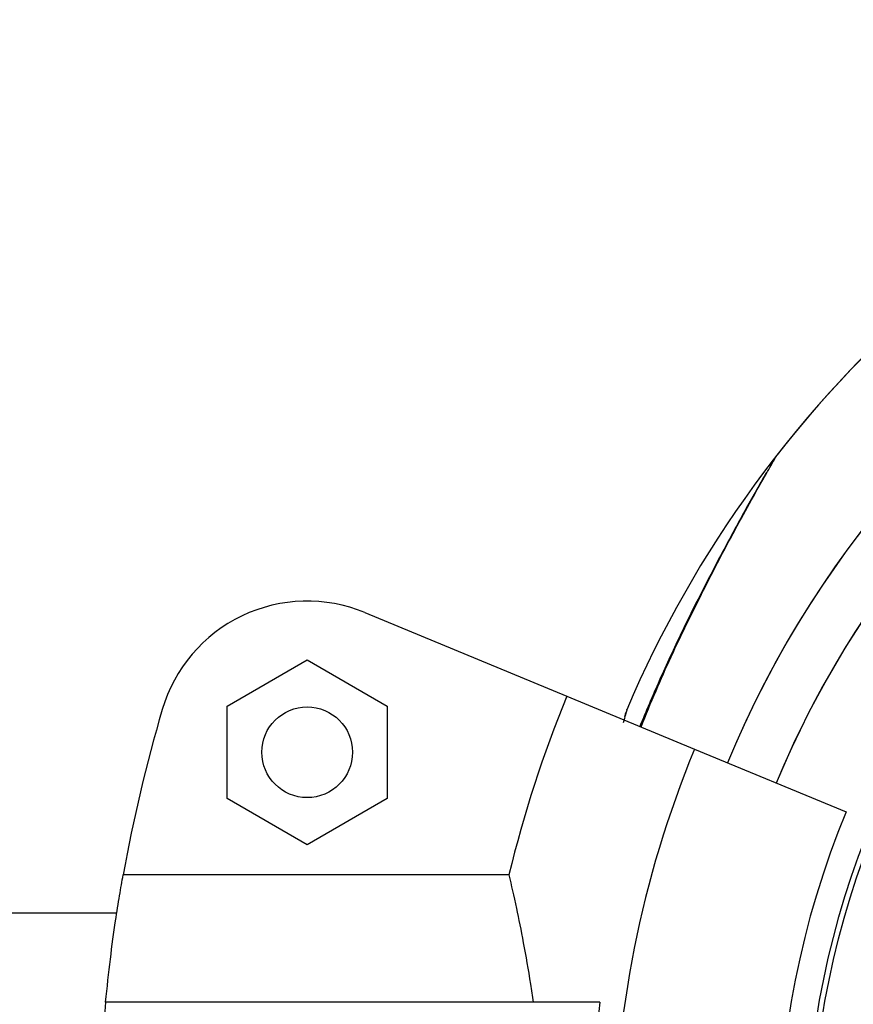
# Model space of a CAD drawing. Units: metres. Extents: x -0.021 to 0.083, y 0.002 to 0.086.
# Drawn here: x 0.033 to 0.033, y 0.052 to 0.052 of the extents above; entities that cross this region are included whole.
import ezdxf

# ---------------------------------------------------------------- set-up
doc = ezdxf.new("R2010")
doc.units = ezdxf.units.M

msp = doc.modelspace()

# ---------------------------------------------------------------- linework, layer by layer
at = {"color": 7, "linetype": 'Continuous', "lineweight": 25}
for p, q in [((0.03320717971123878, 0.05164532436459147), (0.03327400463417114, 0.05161764457520836)), ((0.03316154553962053, 0.05161443017009943), (0.03318804553962053, 0.05162972995223296)), ((0.03318804553962053, 0.05162972995223296), (0.03321454553962053, 0.05161443017009943)), ((0.03327400463417114, 0.05161764457520836), (0.03331622797243075, 0.05160015509585255)), ((0.03316154553962053, 0.05158383060583238), (0.03316154553962053, 0.05161443017009943)), ((0.03321454553962053, 0.05161443017009943), (0.03321454553962053, 0.05158383060583238)), ((0.03331622797243075, 0.05160015509585255), (0.03336639451135963, 0.05157937543505089)), ((0.03318804553962053, 0.05156853082369885), (0.03316154553962053, 0.05158383060583238)), ((0.03321454553962053, 0.05158383060583238), (0.03318804553962053, 0.05156853082369885)), ((0.03325482259116037, 0.05155857752478516), (0.03312715899142693, 0.05155857752478516)), ((0.03312503274720387, 0.05154585882250319), (0.03286393897345046, 0.05154585882250319)), ((0.03328495015669805, 0.05151648382250319), (0.03312134840166616, 0.05151648382250319))]:
    msp.add_line(p, q, dxfattribs=at)
for centre, radius in [((0.03363893897345023, 0.05146648382250326), 0.0002857499999999943), ((0.03363893897345023, 0.05146648382250326), 0.0002839639380484357), ((0.03318804553962053, 0.0515991303879659), 1.500000000000112e-05)]:
    msp.add_circle(centre, radius, dxfattribs=at)
for centre, radius, start, end in [((0.03363893897345028, 0.05146648382250327), 0.0003749999999999987, 53.02719489586957, 156.9728760291378), ((0.03363893897345046, 0.05146648382250319), 0.0003749999999999997, 38.02717694401186, 141.9728466383412), ((0.03363893897345028, 0.05146648382250327), 0.0003374999999999997, 14.99999999999999, 157.5), ((0.03363893897345046, 0.05146648382250319), 0.0003375000000000045, 359.9999999999997, 157.5), ((0.03363893897345028, 0.05146648382250327), 0.0003200000000000046, 14.99999999999979, 157.5000000000002), ((0.03363893897345046, 0.05146648382250319), 0.0003200000000000008, 359.9999999999996, 157.4999999999997), ((0.03318804553962053, 0.0515991303879659), 5.000000000000589e-05, 67.50000000000666, 163.6068517298583), ((0.03363893897345046, 0.05146648382250319), 0.0003950020824548009, 157.4999999999992, 166.517557462429), ((0.03363893897345046, 0.05146648382250319), 0.0005200000000000045, 163.6068517298654, 169.7989210664656), ((0.03363893897345046, 0.05146648382250319), 0.0003492998704522851, 157.5000000000003, 202.5000000000015), ((0.03363893897345046, 0.05146648382250319), 0.0002950000000000017, 157.4999999999997, 202.5000000000012), ((0.03363893897345046, 0.05146648382250319), 0.0005200000000000045, 174.4822656262193, 185.5177343737814), ((0.03363893897345046, 0.05146648382250319), 0.0003575025627681153, 171.9603047869866, 188.0396952130142)]:
    msp.add_arc(centre, radius, start, end, dxfattribs=at)
for points, knots in [([(0.03329853701568698, 0.05160748293006718), (0.03330016498020586, 0.05161149631584268), (0.03330486793119822, 0.0516230903993726), (0.03331378033219257, 0.0516420175349596), (0.03332299281619436, 0.05166028678778437), (0.03333044739295366, 0.05167422462504112), (0.0333358879308062, 0.05168408934190752), (0.03334023945985722, 0.0516917655319746), (0.03334306079907088, 0.05169665681083447), (0.03334338805475929, 0.05169721989087729), (0.03334354429250037, 0.05169748871539907)], [0, 0, 0, 0, 0.1075567828834455, 0.310715788293819, 0.5215238777228208, 0.627238548699973, 0.7351284404153321, 0.8454120256731646, 0.9261969256376225, 1, 1, 1, 1]), ([(0.03334003023368377, 0.05169162946888257), (0.03333953438354512, 0.05169076980130071), (0.03333833373288655, 0.05168868820372143), (0.03333579181341064, 0.05168420529679745), (0.03333239596716741, 0.0516781216330421), (0.03332821612411509, 0.05167048317600777), (0.03332340464957542, 0.05166147837160975), (0.03331785856169021, 0.05165078607277775), (0.03331143948374295, 0.05163778421366168), (0.0333046404693628, 0.05162322547505429), (0.0333002296631409, 0.05161273226309242), (0.03329809932229524, 0.0516076642286062)], [0, 0, 0, 0, 0.04872768253788979, 0.1179891252796977, 0.2049204586466482, 0.2987729520324302, 0.4038141896295573, 0.5240179181460594, 0.664327791740996, 0.8378763019653043, 1, 1, 1, 1]), ([(0.03329382117958028, 0.05161316373144989), (0.03329382427334144, 0.0516131752173152), (0.0332939663490445, 0.05161370268608377), (0.03329359306969997, 0.05161233508266404), (0.03329291882266243, 0.05160978946499713), (0.03329266329546589, 0.05160882472283337)], [0, 0, 0, 0, 0.01363547728967498, 0.6261860308945999, 1, 1, 1, 1]), ([(0.03329388205414816, 0.05161316159944065), (0.03329375374123267, 0.0516128778985374), (0.03329354626159045, 0.05161241915935529), (0.03329337061533329, 0.05161188169652952), (0.03329330201383955, 0.05161164968875669), (0.03329328413731964, 0.05161158722869916), (0.0332932722735689, 0.05161154512061421), (0.03329326088889806, 0.05161150408380035), (0.03329324528113212, 0.05161144700582662), (0.03329322370365584, 0.05161136756396634), (0.03329311659076026, 0.0516109695020026), (0.03329304102197523, 0.05161068866691912)], [0, 0, 0, 0, 0.1279264232972086, 0.2068546914145767, 0.2246031647982213, 0.2361966304357868, 0.2489236610284406, 0.2699608242741839, 0.3190405934724509, 0.5195790876805944, 1, 1, 1, 1]), ([(0.03312134840166616, 0.05151648382250319), (0.03312185883485148, 0.05152133013847668), (0.03312289452505707, 0.05153116351555954), (0.03312453076651959, 0.05154274001080578), (0.03312600243751022, 0.05155203860518595), (0.03312677117351526, 0.05155638488153099), (0.03312715899142693, 0.05155857752478516)], [0, 0, 0, 0, 0.2749909130702208, 0.5579680230048586, 0.7770002743629058, 1, 1, 1, 1]), ([(0.03325482259116037, 0.05155857752478516), (0.03325561467764908, 0.05155512692327523), (0.03325704389489621, 0.05154890076077751), (0.03325959821945766, 0.0515362451146628), (0.03326149311972563, 0.0515254602602855), (0.03326250730443828, 0.05151847617958111), (0.03326279662212749, 0.05151648382250319)], [0, 0, 0, 0, 0.3377029231692997, 0.6093410872178509, 0.8885562634688929, 0.9999999999999999, 0.9999999999999999, 0.9999999999999999, 0.9999999999999999])]:
    msp.add_open_spline(points, degree=3, knots=knots, dxfattribs=at)

doc.saveas('drawing.dxf')
